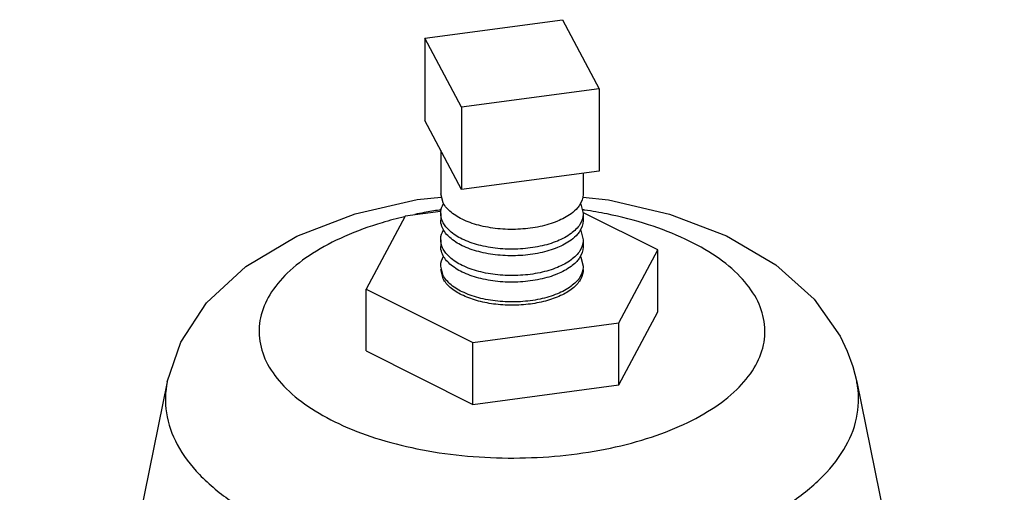
# Model space of a CAD drawing. Units: inches. Extents: x 0 to 36.2, y -3.4 to 27.2.
# Drawn here: x 32.1 to 32.7, y 25.6 to 25.9 of the extents above; entities that cross this region are included whole.
import ezdxf

# ---------------------------------------------------------------- set-up
doc = ezdxf.new("R2010")
doc.units = ezdxf.units.IN
doc.header["$LTSCALE"] = 1.87
doc.header["$MEASUREMENT"] = 0
doc.layers.get('0').update_dxf_attribs({"linetype": 'CONTINUOUS'})
doc.layers.add('02___PRT_ALL_AXES', color=7, linetype='CONTINUOUS')

msp = doc.modelspace()

# ---------------------------------------------------------------- linework, layer by layer
at = {"color": 7, "linetype": 'Continuous'}
for p, q in [((32.32773, 25.88361), (32.41829, 25.89574)), ((32.41829, 25.89574), (32.44255, 25.85046)), ((32.32773, 25.88361), (32.32773, 25.82948)), ((32.35199, 25.83833), (32.32773, 25.88361)), ((32.44255, 25.85046), (32.35199, 25.83833)), ((32.44255, 25.85046), (32.44255, 25.79634)), ((32.35199, 25.83833), (32.35199, 25.7842)), ((32.35199, 25.7842), (32.32773, 25.82948)), ((32.44255, 25.79634), (32.35199, 25.7842)), ((32.33986, 25.77545), (32.33827, 25.78152)), ((32.43042, 25.77459), (32.43202, 25.76853)), ((32.31497, 25.7668), (32.28929, 25.71888)), ((32.33808, 25.7699), (32.31497, 25.7668)), ((32.48099, 25.74456), (32.43222, 25.76894)), ((32.43042, 25.75727), (32.43202, 25.75121)), ((32.45531, 25.69664), (32.48099, 25.74456)), ((32.48099, 25.70397), (32.48099, 25.74456)), ((32.43042, 25.73995), (32.43202, 25.73388)), ((32.33986, 25.72782), (32.33827, 25.73388)), ((32.33986, 25.72565), (32.33827, 25.73172)), ((32.28929, 25.67828), (32.28929, 25.71888)), ((32.28929, 25.71888), (32.35946, 25.68379)), ((32.45531, 25.65604), (32.48099, 25.70397)), ((32.35946, 25.68379), (32.45531, 25.69664)), ((32.45531, 25.65604), (32.45531, 25.69664)), ((32.35946, 25.6432), (32.35946, 25.68379)), ((32.28929, 25.67828), (32.35946, 25.6432)), ((32.35946, 25.6432), (32.45531, 25.65604))]:
    msp.add_line(p, q, dxfattribs=at)
for points in [[(32.15847, 25.658), (32.16736, 25.68402), (32.18434, 25.70986), (32.21011, 25.73375), (32.24372, 25.75371), (32.28205, 25.76829), (32.32276, 25.77761), (32.3385, 25.77931)], [(32.43177, 25.7793), (32.4486, 25.77743), (32.48873, 25.76815), (32.52614, 25.75391), (32.55865, 25.73486), (32.5838, 25.71232), (32.60087, 25.68804)], [(32.60087, 25.68804), (32.60559, 25.67812), (32.60923, 25.6681), (32.61181, 25.658)]]:
    msp.add_lwpolyline(points, dxfattribs=at)
for points, start_tangent, end_tangent in [([(32.43201, 25.78152), (32.432, 25.78096), (32.42979, 25.77438), (32.42821, 25.77225)], (0.004445, -0.99999), (-0.650559, -0.759456)), ([(32.33738, 25.77078), (32.32746, 25.76912), (32.32134, 25.76792)], (-0.988942, -0.148306), (-0.979122, -0.203272)), ([(32.33795, 25.77086), (32.33738, 25.77078)], (-0.989222, -0.14642), (-0.988942, -0.148306)), ([(32.33888, 25.771), (32.33795, 25.77086)], (-0.989673, -0.143345), (-0.989222, -0.14642)), ([(32.33827, 25.76853), (32.33828, 25.76908), (32.34013, 25.77505)], (-0.004445, 0.99999), (0.496806, 0.867862)), ([(32.42821, 25.77225), (32.42396, 25.76838), (32.41499, 25.76344), (32.40359, 25.75997), (32.39071, 25.75824), (32.37737, 25.7584), (32.36466, 25.76043), (32.35361, 25.76417), (32.34511, 25.76932), (32.33986, 25.77545)], (-0.650559, -0.759456), (-0.472347, 0.881412)), ([(32.43011, 25.77514), (32.43042, 25.77459)], (0.506717, -0.862112), (0.472347, -0.881412)), ([(32.43237, 25.77086), (32.43152, 25.77098)], (-0.989214, 0.146477), (-0.989626, 0.143667)), ([(32.433, 25.77076), (32.43237, 25.77086)], (-0.988898, 0.148597), (-0.989214, 0.146477)), ([(32.54578, 25.71265), (32.53515, 25.72702), (32.5194, 25.74019), (32.49908, 25.7517), (32.47488, 25.76113), (32.44762, 25.76819), (32.433, 25.77076)], (-0.472347, 0.881412), (-0.988898, 0.148597)), ([(32.31447, 25.7664), (32.29978, 25.76249), (32.275, 25.75343), (32.25398, 25.74225), (32.23742, 25.72932), (32.2259, 25.7151), (32.2198, 25.70006), (32.21933, 25.68472), (32.2245, 25.6696)], (-0.973544, -0.228501), (0.472347, -0.881412)), ([(32.31504, 25.76653), (32.31447, 25.7664)], (-0.974044, -0.226359), (-0.973544, -0.2285)), ([(32.33902, 25.76437), (32.33827, 25.76853)], (-0.334881, 0.94226), (-0.004445, 0.99999)), ([(32.33846, 25.76212), (32.33827, 25.7642)], (-0.178014, 0.984028), (-0.004445, 0.99999)), ([(32.33986, 25.76246), (32.33902, 25.76437)], (-0.472347, 0.881412), (-0.334881, 0.94226)), ([(32.43201, 25.7642), (32.432, 25.76364), (32.42979, 25.75706), (32.42821, 25.75493)], (0.004445, -0.99999), (-0.650559, -0.759456)), ([(32.43201, 25.76853), (32.432, 25.76797), (32.42979, 25.76139)], (0.004445, -0.99999), (-0.533411, -0.845856)), ([(32.33827, 25.75121), (32.33828, 25.75176), (32.34013, 25.75773)], (-0.004445, 0.99999), (0.496806, 0.867862)), ([(32.33986, 25.75813), (32.33846, 25.76212)], (-0.472347, 0.881412), (-0.178014, 0.984028)), ([(32.3417, 25.75972), (32.33986, 25.76246)], (-0.630272, 0.776374), (-0.472348, 0.881412)), ([(32.42821, 25.75493), (32.42396, 25.75106), (32.41499, 25.74612), (32.40359, 25.74265), (32.39071, 25.74092), (32.37737, 25.74108), (32.36466, 25.74311), (32.35361, 25.74685), (32.34511, 25.752), (32.33986, 25.75813)], (-0.650559, -0.759456), (-0.472347, 0.881412)), ([(32.34511, 25.75633), (32.3417, 25.75972)], (-0.772043, 0.635571), (-0.630272, 0.776374)), ([(32.42979, 25.76139), (32.42396, 25.75539), (32.41499, 25.75045), (32.40359, 25.74698), (32.39071, 25.74525), (32.37737, 25.74541), (32.36466, 25.74744), (32.35361, 25.75118), (32.34511, 25.75633)], (-0.533411, -0.845856), (-0.772043, 0.635571)), ([(32.43011, 25.75782), (32.43042, 25.75727)], (0.506717, -0.862112), (0.472347, -0.881412)), ([(32.33902, 25.74704), (32.33827, 25.75121)], (-0.334881, 0.94226), (-0.004445, 0.99999)), ([(32.43201, 25.75121), (32.432, 25.75065), (32.42979, 25.74407)], (0.004445, -0.99999), (-0.533411, -0.845856)), ([(32.33846, 25.7448), (32.33827, 25.74688)], (-0.178014, 0.984028), (-0.004445, 0.99999)), ([(32.33986, 25.74081), (32.33846, 25.7448)], (-0.472347, 0.881412), (-0.178014, 0.984028)), ([(32.33986, 25.74514), (32.33902, 25.74704)], (-0.472347, 0.881412), (-0.334881, 0.94226)), ([(32.3417, 25.7424), (32.33986, 25.74514)], (-0.630272, 0.776374), (-0.472348, 0.881412)), ([(32.43201, 25.74688), (32.432, 25.74632), (32.42979, 25.73974), (32.42821, 25.73761)], (0.004445, -0.99999), (-0.650559, -0.759456)), ([(32.33827, 25.73388), (32.33828, 25.73444), (32.34013, 25.74041)], (-0.004445, 0.99999), (0.496806, 0.867862)), ([(32.42714, 25.73645), (32.42396, 25.73374), (32.41499, 25.7288), (32.40359, 25.72533), (32.39071, 25.7236), (32.37737, 25.72376), (32.36466, 25.72579), (32.35361, 25.72953), (32.34511, 25.73468), (32.33986, 25.74081)], (-0.705359, -0.70885), (-0.472347, 0.881412)), ([(32.34511, 25.73901), (32.3417, 25.7424)], (-0.772043, 0.635571), (-0.630272, 0.776374)), ([(32.42979, 25.74407), (32.42396, 25.73807), (32.41499, 25.73313), (32.40359, 25.72966), (32.39071, 25.72793), (32.37737, 25.72809), (32.36466, 25.73012), (32.35361, 25.73386), (32.34511, 25.73901)], (-0.533411, -0.845856), (-0.772043, 0.635571)), ([(32.43011, 25.74049), (32.43042, 25.73995)], (0.506717, -0.862112), (0.472347, -0.881412)), ([(32.43201, 25.73388), (32.432, 25.73333), (32.42979, 25.72675), (32.42396, 25.72075), (32.41499, 25.71581), (32.40359, 25.71234), (32.39071, 25.71061), (32.37737, 25.71077), (32.36466, 25.7128), (32.35361, 25.71654), (32.34511, 25.72169), (32.33986, 25.72782)], (0.004445, -0.99999), (-0.472347, 0.881412)), ([(32.43202, 25.73172), (32.43042, 25.72565), (32.42574, 25.72), (32.41829, 25.71515), (32.40858, 25.71142), (32.39727, 25.70908), (32.38514, 25.70828), (32.37301, 25.70908), (32.3617, 25.71142), (32.35199, 25.71515), (32.34455, 25.72), (32.33986, 25.72565)], (-0.000192, -1), (-0.472347, 0.881412)), ([(32.42821, 25.73761), (32.42714, 25.73645)], (-0.650559, -0.759456), (-0.705359, -0.70885)), ([(32.2245, 25.6696), (32.23513, 25.65523), (32.25088, 25.64206), (32.2712, 25.63055), (32.2954, 25.62112), (32.32266, 25.61406), (32.35205, 25.60963), (32.38257, 25.60798), (32.41317, 25.60916), (32.44282, 25.61313), (32.4705, 25.61976), (32.49528, 25.62882), (32.5163, 25.64), (32.53286, 25.65293), (32.54438, 25.66715), (32.55048, 25.68219), (32.55095, 25.69753), (32.54578, 25.71265)], (0.472347, -0.881412), (-0.472347, 0.881412)), ([(32.15847, 25.658), (32.15796, 25.63764), (32.16505, 25.61691)], (-0.199126, -0.979974), (0.472347, -0.881412)), ([(32.16505, 25.61691), (32.17964, 25.59719), (32.20121, 25.57915), (32.22906, 25.56339), (32.26222, 25.55047), (32.29956, 25.54081), (32.33983, 25.53474), (32.38163, 25.53248), (32.42355, 25.5341), (32.46417, 25.53954), (32.50209, 25.54862), (32.53604, 25.56103), (32.56484, 25.57635), (32.58752, 25.59405), (32.60331, 25.61353), (32.61167, 25.63414), (32.61232, 25.65516), (32.61181, 25.65799)], (0.472347, -0.881412), (-0.200885, 0.979615))]:
    msp.add_spline(points, degree=3, dxfattribs=dict(at, start_tangent=start_tangent, end_tangent=end_tangent))
at = {"layer": '02___PRT_ALL_AXES', "color": 7, "linetype": 'Continuous'}
for p, q in [((32.33827, 25.80982), (32.33827, 25.78152)), ((32.43202, 25.79493), (32.43202, 25.78152)), ((32.33827, 25.76853), (32.33827, 25.7642)), ((32.43202, 25.76853), (32.43202, 25.7642)), ((32.33827, 25.75121), (32.33827, 25.74688)), ((32.43202, 25.75121), (32.43202, 25.74688)), ((32.15847, 25.658), (32.06147, 25.18408)), ((32.61181, 25.658), (32.70881, 25.18408))]:
    msp.add_line(p, q, dxfattribs=at)

doc.saveas('drawing.dxf')
